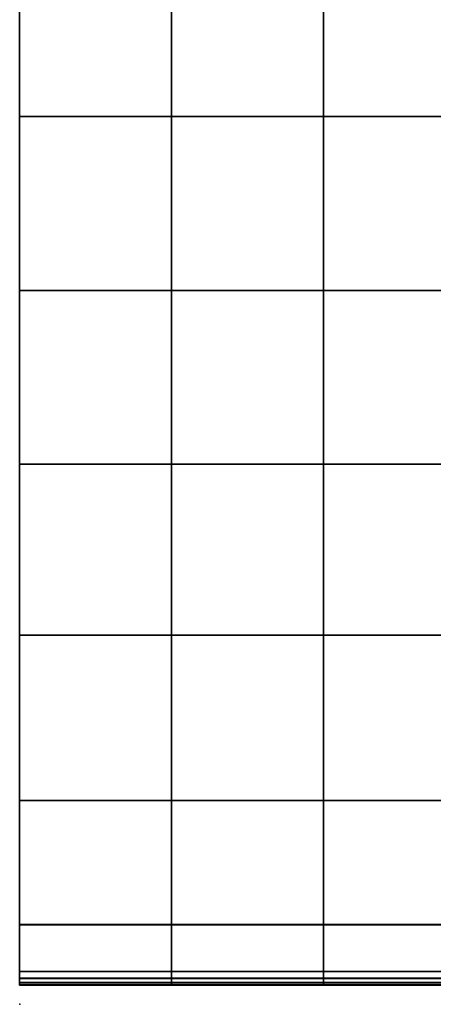
# Model space of a CAD drawing. Units: inches. Extents: x -10 to 10, y -30.1 to 30.1.
# Drawn here: x 0 to 3.4, y -30.1 to -22 of the extents above; entities that cross this region are included whole.
import ezdxf

# ---------------------------------------------------------------- set-up
doc = ezdxf.new("R2010")
doc.units = ezdxf.units.IN
doc.header["$MEASUREMENT"] = 0
doc.layers.add('SEAT', color=5, linetype='Continuous')
doc.layers.add('SEAT-FABRIC', color=5, linetype='Continuous')

msp = doc.modelspace()

# ---------------------------------------------------------------- linework, layer by layer
at = {"layer": 'SEAT'}
msp.add_point((0, -30.1181), dxfattribs=at)
at = {"layer": 'SEAT-FABRIC', "invisible_edges": 12}
for points in [[(-0.0031, -21.4185, 8.4306), (1.2425, -21.4185, 8.4306), (1.2425, -22.8423, 8.4306)], [(1.2425, -22.8423, 8.4306), (-0.0031, -22.8423, 8.4306), (-0.0031, -21.4185, 8.4306)], [(-0.0031, -21.4185, 15.8201), (-0.0031, -22.8423, 15.8201), (1.2425, -22.8423, 15.8201)], [(1.2425, -22.8423, 15.8201), (1.2425, -21.4185, 15.8201), (-0.0031, -21.4185, 15.8201)], [(1.2425, -21.4185, 8.4306), (2.4881, -21.4185, 8.4306), (2.4881, -22.8423, 8.4306)], [(2.4881, -22.8423, 8.4306), (1.2425, -22.8423, 8.4306), (1.2425, -21.4185, 8.4306)], [(2.4881, -22.8423, 15.8201), (2.4881, -21.4185, 15.8201), (1.2425, -21.4185, 15.8201)], [(1.2425, -21.4185, 15.8201), (1.2425, -22.8423, 15.8201), (2.4881, -22.8423, 15.8201)], [(2.4881, -21.4185, 8.4306), (3.7337, -21.4185, 8.4306), (3.7337, -22.8423, 8.4306)], [(3.7337, -22.8423, 8.4306), (2.4881, -22.8423, 8.4306), (2.4881, -21.4185, 8.4306)], [(2.4881, -21.4185, 15.8201), (2.4881, -22.8423, 15.8201), (3.7337, -22.8423, 15.8201)], [(3.7337, -22.8423, 15.8201), (3.7337, -21.4185, 15.8201), (2.4881, -21.4185, 15.8201)], [(1.2425, -24.2662, 8.4306), (-0.0031, -24.2662, 8.4306), (-0.0031, -22.8423, 8.4306)], [(-0.0031, -22.8423, 8.4306), (1.2425, -22.8423, 8.4306), (1.2425, -24.2662, 8.4306)], [(-0.0031, -22.8423, 15.8201), (-0.0031, -24.2662, 15.8201), (1.2425, -24.2662, 15.8201)], [(1.2425, -24.2662, 15.8201), (1.2425, -22.8423, 15.8201), (-0.0031, -22.8423, 15.8201)], [(2.4881, -24.2662, 8.4306), (1.2425, -24.2662, 8.4306), (1.2425, -22.8423, 8.4306)], [(1.2425, -22.8423, 8.4306), (2.4881, -22.8423, 8.4306), (2.4881, -24.2662, 8.4306)], [(2.4881, -24.2662, 15.8201), (2.4881, -22.8423, 15.8201), (1.2425, -22.8423, 15.8201)], [(1.2425, -22.8423, 15.8201), (1.2425, -24.2662, 15.8201), (2.4881, -24.2662, 15.8201)], [(3.7337, -24.2662, 8.4306), (2.4881, -24.2662, 8.4306), (2.4881, -22.8423, 8.4306)], [(2.4881, -22.8423, 8.4306), (3.7337, -22.8423, 8.4306), (3.7337, -24.2662, 8.4306)], [(2.4881, -22.8423, 15.8201), (2.4881, -24.2662, 15.8201), (3.7337, -24.2662, 15.8201)], [(3.7337, -24.2662, 15.8201), (3.7337, -22.8423, 15.8201), (2.4881, -22.8423, 15.8201)], [(-0.0031, -24.2662, 8.4306), (1.2425, -24.2662, 8.4306), (1.2425, -25.69, 8.4306)], [(1.2425, -25.69, 8.4306), (-0.0031, -25.69, 8.4306), (-0.0031, -24.2662, 8.4306)], [(-0.0031, -24.2662, 15.8201), (-0.0031, -25.69, 15.8201), (1.2425, -25.69, 15.8201)], [(1.2425, -25.69, 15.8201), (1.2425, -24.2662, 15.8201), (-0.0031, -24.2662, 15.8201)], [(1.2425, -24.2662, 8.4306), (2.4881, -24.2662, 8.4306), (2.4881, -25.69, 8.4306)], [(2.4881, -25.69, 8.4306), (1.2425, -25.69, 8.4306), (1.2425, -24.2662, 8.4306)], [(2.4881, -25.69, 15.8201), (2.4881, -24.2662, 15.8201), (1.2425, -24.2662, 15.8201)], [(1.2425, -24.2662, 15.8201), (1.2425, -25.69, 15.8201), (2.4881, -25.69, 15.8201)], [(2.4881, -24.2662, 8.4306), (3.7337, -24.2662, 8.4306), (3.7337, -25.69, 8.4306)], [(3.7337, -25.69, 8.4306), (2.4881, -25.69, 8.4306), (2.4881, -24.2662, 8.4306)], [(2.4881, -24.2662, 15.8201), (2.4881, -25.69, 15.8201), (3.7337, -25.69, 15.8201)], [(3.7337, -25.69, 15.8201), (3.7337, -24.2662, 15.8201), (2.4881, -24.2662, 15.8201)], [(1.2425, -27.0912, 8.4306), (-0.0031, -27.0912, 8.4306), (-0.0031, -25.69, 8.4306)], [(-0.0031, -25.69, 8.4306), (1.2425, -25.69, 8.4306), (1.2425, -27.0912, 8.4306)], [(-0.0031, -25.69, 15.8201), (-0.0031, -27.0915, 15.7584), (1.2425, -27.0915, 15.7584)], [(1.2425, -27.0915, 15.7584), (1.2425, -25.69, 15.8201), (-0.0031, -25.69, 15.8201)], [(2.4881, -27.0912, 8.4306), (1.2425, -27.0912, 8.4306), (1.2425, -25.69, 8.4306)], [(1.2425, -25.69, 8.4306), (2.4881, -25.69, 8.4306), (2.4881, -27.0912, 8.4306)], [(2.4881, -27.0915, 15.7584), (2.4881, -25.69, 15.8201), (1.2425, -25.69, 15.8201)], [(1.2425, -25.69, 15.8201), (1.2425, -27.0915, 15.7584), (2.4881, -27.0915, 15.7584)], [(3.7337, -27.0912, 8.4306), (2.4881, -27.0912, 8.4306), (2.4881, -25.69, 8.4306)], [(2.4881, -25.69, 8.4306), (3.7337, -25.69, 8.4306), (3.7337, -27.0912, 8.4306)], [(2.4881, -25.69, 15.8201), (2.4881, -27.0915, 15.7584), (3.7337, -27.0915, 15.7584)], [(3.7337, -27.0915, 15.7584), (3.7337, -25.69, 15.8201), (2.4881, -25.69, 15.8201)], [(-0.0031, -27.0912, 8.4306), (1.2425, -27.0912, 8.4306), (1.2425, -28.4471, 8.4306)], [(1.2425, -28.4471, 8.4306), (-0.0031, -28.4471, 8.4306), (-0.0031, -27.0912, 8.4306)], [(-0.0031, -27.0915, 15.7584), (-0.0031, -28.4484, 15.5732), (1.2425, -28.4484, 15.5732)], [(1.2425, -28.4484, 15.5732), (1.2425, -27.0915, 15.7584), (-0.0031, -27.0915, 15.7584)], [(1.2425, -27.0912, 8.4306), (2.4881, -27.0912, 8.4306), (2.4881, -28.4471, 8.4306)], [(2.4881, -28.4471, 8.4306), (1.2425, -28.4471, 8.4306), (1.2425, -27.0912, 8.4306)], [(2.4881, -28.4484, 15.5732), (2.4881, -27.0915, 15.7584), (1.2425, -27.0915, 15.7584)], [(1.2425, -27.0915, 15.7584), (1.2425, -28.4484, 15.5732), (2.4881, -28.4484, 15.5732)], [(2.4881, -27.0912, 8.4306), (3.7337, -27.0912, 8.4306), (3.7337, -28.4471, 8.4306)], [(3.7337, -28.4471, 8.4306), (2.4881, -28.4471, 8.4306), (2.4881, -27.0912, 8.4306)], [(2.4881, -27.0915, 15.7584), (2.4881, -28.4484, 15.5732), (3.7337, -28.4484, 15.5732)], [(3.7337, -28.4484, 15.5732), (3.7337, -27.0915, 15.7584), (2.4881, -27.0915, 15.7584)], [(1.2425, -29.464, 8.4367), (-0.0031, -29.464, 8.4367), (-0.0031, -28.4471, 8.4306)], [(-0.0031, -28.4471, 8.4306), (1.2425, -28.4471, 8.4306), (1.2425, -29.464, 8.4367)], [(-0.0031, -28.4484, 15.5732), (-0.0031, -29.466, 15.3789), (1.2425, -29.466, 15.3789)], [(1.2425, -29.466, 15.3789), (1.2425, -28.4484, 15.5732), (-0.0031, -28.4484, 15.5732)], [(2.4881, -29.464, 8.4367), (1.2425, -29.464, 8.4367), (1.2425, -28.4471, 8.4306)], [(1.2425, -28.4471, 8.4306), (2.4881, -28.4471, 8.4306), (2.4881, -29.464, 8.4367)], [(2.4881, -29.466, 15.3789), (2.4881, -28.4484, 15.5732), (1.2425, -28.4484, 15.5732)], [(1.2425, -28.4484, 15.5732), (1.2425, -29.466, 15.3789), (2.4881, -29.466, 15.3789)], [(3.7337, -29.464, 8.4367), (2.4881, -29.464, 8.4367), (2.4881, -28.4471, 8.4306)], [(2.4881, -28.4471, 8.4306), (3.7337, -28.4471, 8.4306), (3.7337, -29.464, 8.4367)], [(2.4881, -28.4484, 15.5732), (2.4881, -29.466, 15.3789), (3.7337, -29.466, 15.3789)], [(3.7337, -29.466, 15.3789), (3.7337, -28.4484, 15.5732), (2.4881, -28.4484, 15.5732)], [(-0.0031, -29.8483, 8.4551), (-0.0031, -29.464, 8.4367), (1.2425, -29.464, 8.4367)], [(1.2425, -29.464, 8.4367), (1.2425, -29.8483, 8.4551), (-0.0031, -29.8483, 8.4551)], [(-0.0031, -29.466, 15.3789), (-0.0031, -29.8499, 15.2895), (1.2425, -29.8499, 15.2895)], [(1.2425, -29.8499, 15.2895), (1.2425, -29.466, 15.3789), (-0.0031, -29.466, 15.3789)], [(2.4881, -29.464, 8.4367), (2.4881, -29.8483, 8.4551), (1.2425, -29.8483, 8.4551)], [(1.2425, -29.8483, 8.4551), (1.2425, -29.464, 8.4367), (2.4881, -29.464, 8.4367)], [(2.4881, -29.8499, 15.2895), (2.4881, -29.466, 15.3789), (1.2425, -29.466, 15.3789)], [(1.2425, -29.466, 15.3789), (1.2425, -29.8499, 15.2895), (2.4881, -29.8499, 15.2895)], [(2.4881, -29.8483, 8.4551), (2.4881, -29.464, 8.4367), (3.7337, -29.464, 8.4367)], [(3.7337, -29.464, 8.4367), (3.7337, -29.8483, 8.4551), (2.4881, -29.8483, 8.4551)], [(2.4881, -29.466, 15.3789), (2.4881, -29.8499, 15.2895), (3.7337, -29.8499, 15.2895)], [(3.7337, -29.8499, 15.2895), (3.7337, -29.466, 15.3789), (2.4881, -29.466, 15.3789)], [(-0.0031, -29.9049, 8.4919), (-0.0031, -29.8483, 8.4551), (1.2425, -29.8483, 8.4551)], [(1.2425, -29.8483, 8.4551), (1.2425, -29.9049, 8.4919), (-0.0031, -29.9049, 8.4919)], [(-0.0031, -29.8499, 15.2895), (-0.0031, -29.9057, 15.2424), (1.2425, -29.9057, 15.2424)], [(1.2425, -29.9057, 15.2424), (1.2425, -29.8499, 15.2895), (-0.0031, -29.8499, 15.2895)], [(2.4881, -29.8483, 8.4551), (2.4881, -29.9049, 8.4919), (1.2425, -29.9049, 8.4919)], [(1.2425, -29.9049, 8.4919), (1.2425, -29.8483, 8.4551), (2.4881, -29.8483, 8.4551)], [(2.4881, -29.9057, 15.2424), (2.4881, -29.8499, 15.2895), (1.2425, -29.8499, 15.2895)], [(1.2425, -29.8499, 15.2895), (1.2425, -29.9057, 15.2424), (2.4881, -29.9057, 15.2424)], [(2.4881, -29.9049, 8.4919), (2.4881, -29.8483, 8.4551), (3.7337, -29.8483, 8.4551)], [(3.7337, -29.8483, 8.4551), (3.7337, -29.9049, 8.4919), (2.4881, -29.9049, 8.4919)], [(2.4881, -29.8499, 15.2895), (2.4881, -29.9057, 15.2424), (3.7337, -29.9057, 15.2424)], [(3.7337, -29.9057, 15.2424), (3.7337, -29.8499, 15.2895), (2.4881, -29.8499, 15.2895)], [(-0.0031, -29.9389, 8.5531), (-0.0031, -29.9049, 8.4919), (1.2425, -29.9049, 8.4919)], [(1.2425, -29.9049, 8.4919), (1.2425, -29.9389, 8.5531), (-0.0031, -29.9389, 8.5531)], [(-0.0031, -29.9057, 15.2424), (-0.0031, -29.9392, 15.1749), (1.2425, -29.9392, 15.1749)], [(1.2425, -29.9392, 15.1749), (1.2425, -29.9057, 15.2424), (-0.0031, -29.9057, 15.2424)], [(-0.0031, -29.9559, 8.8697), (-0.0031, -29.9389, 8.5531), (1.2425, -29.9389, 8.5531)], [(1.2425, -29.9389, 8.5531), (1.2425, -29.9559, 8.8697), (-0.0031, -29.9559, 8.8697)], [(-0.0031, -29.9392, 15.1749), (-0.0031, -29.9559, 14.8552), (1.2425, -29.9559, 14.8552)], [(1.2425, -29.9559, 14.8552), (1.2425, -29.9392, 15.1749), (-0.0031, -29.9392, 15.1749)], [(2.4881, -29.9049, 8.4919), (2.4881, -29.9389, 8.5531), (1.2425, -29.9389, 8.5531)], [(1.2425, -29.9389, 8.5531), (1.2425, -29.9049, 8.4919), (2.4881, -29.9049, 8.4919)], [(2.4881, -29.9392, 15.1749), (2.4881, -29.9057, 15.2424), (1.2425, -29.9057, 15.2424)], [(1.2425, -29.9057, 15.2424), (1.2425, -29.9392, 15.1749), (2.4881, -29.9392, 15.1749)], [(2.4881, -29.9389, 8.5531), (2.4881, -29.9559, 8.8697), (1.2425, -29.9559, 8.8697)], [(1.2425, -29.9559, 8.8697), (1.2425, -29.9389, 8.5531), (2.4881, -29.9389, 8.5531)], [(2.4881, -29.9559, 14.8552), (2.4881, -29.9392, 15.1749), (1.2425, -29.9392, 15.1749)], [(1.2425, -29.9392, 15.1749), (1.2425, -29.9559, 14.8552), (2.4881, -29.9559, 14.8552)], [(2.4881, -29.9389, 8.5531), (2.4881, -29.9049, 8.4919), (3.7337, -29.9049, 8.4919)], [(3.7337, -29.9049, 8.4919), (3.7337, -29.9389, 8.5531), (2.4881, -29.9389, 8.5531)], [(2.4881, -29.9057, 15.2424), (2.4881, -29.9392, 15.1749), (3.7337, -29.9392, 15.1749)], [(3.7337, -29.9392, 15.1749), (3.7337, -29.9057, 15.2424), (2.4881, -29.9057, 15.2424)], [(2.4881, -29.9559, 8.8697), (2.4881, -29.9389, 8.5531), (3.7337, -29.9389, 8.5531)], [(3.7337, -29.9389, 8.5531), (3.7337, -29.9559, 8.8697), (2.4881, -29.9559, 8.8697)], [(2.4881, -29.9392, 15.1749), (2.4881, -29.9559, 14.8552), (3.7337, -29.9559, 14.8552)], [(3.7337, -29.9559, 14.8552), (3.7337, -29.9392, 15.1749), (2.4881, -29.9392, 15.1749)], [(-0.0031, -29.9559, 8.8697), (1.2425, -29.9559, 8.8697), (1.2425, -29.9615, 9.6724)], [(1.2425, -29.9615, 9.6724), (-0.0031, -29.9615, 9.6724), (-0.0031, -29.9559, 8.8697)], [(1.2425, -29.9559, 14.8552), (-0.0031, -29.9559, 14.8552), (-0.0031, -29.9615, 14.0515)], [(-0.0031, -29.9615, 14.0515), (1.2425, -29.9615, 14.0515), (1.2425, -29.9559, 14.8552)], [(1.2425, -29.9615, 10.7427), (-0.0031, -29.9615, 10.7427), (-0.0031, -29.9615, 9.6724)], [(-0.0031, -29.9615, 9.6724), (1.2425, -29.9615, 9.6724), (1.2425, -29.9615, 10.7427)], [(-0.0031, -29.9615, 10.7427), (1.2425, -29.9615, 10.7427), (1.2425, -29.9615, 11.862)], [(1.2425, -29.9615, 11.862), (-0.0031, -29.9615, 11.862), (-0.0031, -29.9615, 10.7427)], [(1.2425, -29.9615, 12.9812), (-0.0031, -29.9615, 12.9812), (-0.0031, -29.9615, 11.862)], [(-0.0031, -29.9615, 11.862), (1.2425, -29.9615, 11.862), (1.2425, -29.9615, 12.9812)], [(-0.0031, -29.9615, 12.9812), (1.2425, -29.9615, 12.9812), (1.2425, -29.9615, 14.0515)], [(1.2425, -29.9615, 14.0515), (-0.0031, -29.9615, 14.0515), (-0.0031, -29.9615, 12.9812)], [(1.2425, -29.9559, 8.8697), (2.4881, -29.9559, 8.8697), (2.4881, -29.9615, 9.6724)], [(2.4881, -29.9615, 9.6724), (1.2425, -29.9615, 9.6724), (1.2425, -29.9559, 8.8697)], [(2.4881, -29.9559, 14.8552), (1.2425, -29.9559, 14.8552), (1.2425, -29.9615, 14.0515)], [(1.2425, -29.9615, 14.0515), (2.4881, -29.9615, 14.0515), (2.4881, -29.9559, 14.8552)], [(2.4881, -29.9615, 10.7427), (1.2425, -29.9615, 10.7427), (1.2425, -29.9615, 9.6724)], [(1.2425, -29.9615, 9.6724), (2.4881, -29.9615, 9.6724), (2.4881, -29.9615, 10.7427)], [(1.2425, -29.9615, 10.7427), (2.4881, -29.9615, 10.7427), (2.4881, -29.9615, 11.862)], [(2.4881, -29.9615, 11.862), (1.2425, -29.9615, 11.862), (1.2425, -29.9615, 10.7427)], [(2.4881, -29.9615, 12.9812), (1.2425, -29.9615, 12.9812), (1.2425, -29.9615, 11.862)], [(1.2425, -29.9615, 11.862), (2.4881, -29.9615, 11.862), (2.4881, -29.9615, 12.9812)], [(1.2425, -29.9615, 12.9812), (2.4881, -29.9615, 12.9812), (2.4881, -29.9615, 14.0515)], [(2.4881, -29.9615, 14.0515), (1.2425, -29.9615, 14.0515), (1.2425, -29.9615, 12.9812)], [(2.4881, -29.9559, 8.8697), (3.7337, -29.9559, 8.8697), (3.7337, -29.9615, 9.6724)], [(3.7337, -29.9615, 9.6724), (2.4881, -29.9615, 9.6724), (2.4881, -29.9559, 8.8697)], [(3.7337, -29.9559, 14.8552), (2.4881, -29.9559, 14.8552), (2.4881, -29.9615, 14.0515)], [(2.4881, -29.9615, 14.0515), (3.7337, -29.9615, 14.0515), (3.7337, -29.9559, 14.8552)], [(3.7337, -29.9615, 10.7427), (2.4881, -29.9615, 10.7427), (2.4881, -29.9615, 9.6724)], [(2.4881, -29.9615, 9.6724), (3.7337, -29.9615, 9.6724), (3.7337, -29.9615, 10.7427)], [(2.4881, -29.9615, 10.7427), (3.7337, -29.9615, 10.7427), (3.7337, -29.9615, 11.862)], [(3.7337, -29.9615, 11.862), (2.4881, -29.9615, 11.862), (2.4881, -29.9615, 10.7427)], [(3.7337, -29.9615, 12.9812), (2.4881, -29.9615, 12.9812), (2.4881, -29.9615, 11.862)], [(2.4881, -29.9615, 11.862), (3.7337, -29.9615, 11.862), (3.7337, -29.9615, 12.9812)], [(2.4881, -29.9615, 12.9812), (3.7337, -29.9615, 12.9812), (3.7337, -29.9615, 14.0515)], [(3.7337, -29.9615, 14.0515), (2.4881, -29.9615, 14.0515), (2.4881, -29.9615, 12.9812)]]:
    msp.add_3dface(points, dxfattribs=at)

doc.saveas('drawing.dxf')
